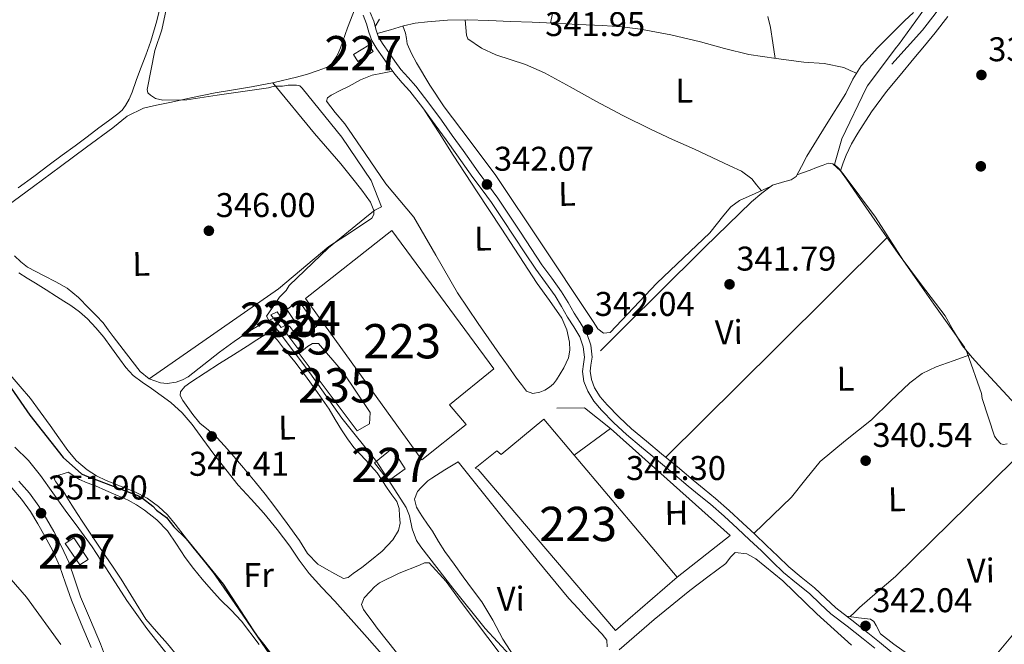
# Model space of a CAD drawing. Extents: x 573860 to 580774, y 687392 to 692094.
# Drawn here: x 578535 to 578822, y 688122 to 688304 of the extents above; entities that cross this region are included whole.
import ezdxf
from ezdxf.enums import TextEntityAlignment as Align

# ---------------------------------------------------------------- set-up
doc = ezdxf.new("R2010")
doc.units = 0
doc.header["$MEASUREMENT"] = 0
doc.linetypes.add('DGN Style 3', pattern=[108.82293800000001, 77.73067, -31.092268])
for name, color, linetype in [('Nivel 13', 7, 'Continuous'), ('Nivel 15', 7, 'Continuous'), ('Nivel 16', 7, 'Continuous'), ('Nivel 17', 7, 'Continuous'), ('Nivel 21', 7, 'Continuous'), ('Nivel 36', 7, 'Continuous'), ('Nivel 37', 7, 'Continuous'), ('Nivel 4', 7, 'Continuous'), ('Nivel 41', 7, 'Continuous'), ('Nivel 48', 7, 'Continuous'), ('Nivel 5', 7, 'Continuous'), ('Nivel 52', 7, 'Continuous'), ('Nivel 7', 7, 'Continuous')]:
    doc.layers.add(name, color=color, linetype=linetype)
doc.styles.add('Style-arial', font='arial.shx', dxfattribs={"bigfont": 'arialbig.shx'})
doc.styles.add('Style-arialn', font='arialn.shx', dxfattribs={"bigfont": 'arialnbig.shx'})

# ---------------------------------------------------------------- blocks, each defined once
blk = doc.blocks.new('5PATER_4')
at = {"layer": 'Nivel 7', "linetype": 'Continuous', "lineweight": 0}
h = blk.add_hatch(color=53, dxfattribs=at)
edge = h.paths.add_edge_path()
edge.add_ellipse((0, 0), major_axis=(-1.080396410289628, -1.125632823630326), ratio=0.9994222409660318, start_angle=0, end_angle=360)
blk = doc.blocks.new('5PERFI_6')
at = {"layer": 'Nivel 17', "linetype": 'Continuous', "lineweight": 0}
h = blk.add_hatch(color=7, dxfattribs=at)
edge = h.paths.add_edge_path()
edge.add_arc((0, 0), 1.56000000031008, 315.7857638093257, 675.7857638093258)

msp = doc.modelspace()

# ---------------------------------------------------------------- linework, layer by layer
at = {"layer": 'Nivel 13', "color": 4, "linetype": 'Continuous', "lineweight": 0}
for points in [[(578789.476, 688291.3330000001, 338.107), (578793.908, 688296.3360000001, 338.248), (578798.3400000001, 688301.338, 338.389), (578802.074, 688306.075, 338.394), (578805.6200000001, 688310.9680000001, 338.319), (578810.3360000001, 688316.6529999999, 338.539), (578812.5390000001, 688319.577, 338.555), (578814.283, 688322.7350000001, 338.248), (578815.1780000001, 688324.8189999999, 337.914)], [(578531.3090000001, 688249.9569999999, 346.62), (578539.1470000001, 688255.712, 346.41), (578546.9750000001, 688261.4820000001, 346.191), (578554.5989999999, 688267.1499999999, 345.884), (578562.2209999999, 688272.8219999999, 345.579), (578566.4680000001, 688276.163, 345.517), (578571.1680000001, 688278.54, 345.461), (578575.003, 688279.398, 345.357), (578578.8459999999, 688280.21, 345.25), (578585.473, 688281.631, 345.164), (578592.1030000001, 688283.0390000001, 345.038), (578597.409, 688283.9299999999, 344.807), (578602.729, 688284.7490000001, 344.561), (578609.2930000001, 688286.024, 344.302), (578615.8060000001, 688287.575, 344.044), (578618.997, 688288.5109999999, 343.905), (578622.1570000001, 688289.527, 343.732), (578624.3130000001, 688290.2790000001, 343.509), (578624.9639999999, 688290.5830000001, 343.456), (578626.1000000001, 688291.594, 343.414), (578627.604, 688293.716, 343.4), (578628.166, 688294.9380000001, 343.402), (578628.676, 688296.1780000001, 343.402), (578630.648, 688302.0160000001, 343.353), (578632.905, 688307.723, 343.313)], [(578704.4990000001, 688207.75, 341.777), (578712.8559999999, 688216.071, 341.477), (578721.213, 688224.392, 341.177), (578734.848, 688237.845, 341.195), (578748.5519999999, 688251.24, 340.895), (578751.524, 688253.777, 340.624), (578754.663, 688256.0889999999, 340.33), (578758.27, 688257.1529999999, 340.054), (578760.0970000001, 688257.605, 339.928), (578761.51, 688258.6529999999, 339.836), (578763.122, 688261.5630000001, 339.824), (578764.6070000001, 688264.52, 339.872), (578770.3189999999, 688273.6780000001, 339.85), (578776.003, 688282.854, 339.836), (578778.067, 688286.9850000001, 339.866), (578780.4820000001, 688290.8570000001, 339.872), (578782.8289999999, 688293.4480000001, 339.836), (578785.176, 688296.0390000001, 339.801)], [(578533.6140000001, 688235.4880000001, 347.397), (578535.3929999999, 688233.6869999999, 347.378), (578537.389, 688232.1710000001, 347.361), (578539.81, 688230.898, 347.202), (578542.237, 688229.6499999999, 347.05), (578545.587, 688227.9099999999, 347.021), (578548.9040000001, 688226.0719999999, 347.014), (578552.2450000001, 688223.345, 347.02), (578555.2420000001, 688220.202, 347.032), (578557.392, 688218.0970000001, 347.072), (578559.3929999999, 688215.8670000001, 347.103), (578560.8940000001, 688213.9029999999, 347.053), (578562.395, 688211.9380000001, 346.991), (578566.284, 688206.8470000001, 346.944), (578570.175, 688201.756, 346.891), (578572.8160000001, 688199.612, 346.831), (578576.1170000001, 688198.408, 346.767), (578578.105, 688198.2550000001, 346.756), (578580.747, 688198.592, 346.638), (578582.561, 688199.247, 346.571), (578584.2150000001, 688200.2039999999, 346.52), (578588.815, 688203.791, 346.465), (578593.382, 688207.369, 346.426), (578597.656, 688210.4650000001, 346.346), (578602.0220000001, 688213.4439999999, 346.203), (578605.0290000001, 688215.2520000001, 346.047), (578608.1740000001, 688216.777, 345.85), (578609.135, 688217.2509999999, 345.458)], [(578533.6669999999, 688179.591, 350.723), (578537.6370000001, 688175.7039999999, 350.863), (578541.1200000001, 688171.3900000001, 351.006), (578544.7390000001, 688166.324, 351.077), (578548.358, 688161.2620000001, 351.112), (578552.287, 688155.905, 351.122), (578556.206, 688150.54, 351.123), (578561.277, 688142.7509999999, 351.111), (578566.288, 688134.915, 351.1), (578572.1910000001, 688126.7550000001, 351.112), (578578.4210000001, 688118.837, 351.123)]]:
    msp.add_polyline3d(points, dxfattribs=at)
at = {"layer": 'Nivel 15', "color": 1, "linetype": 'Continuous', "lineweight": 0}
for points in [[(578632.4110000001, 688294.206, 346.247), (578636.9199999999, 688296.9539999999, 345.916), (578638.185, 688295.111, 345.999), (578633.679, 688292.156, 345.999), (578632.4110000001, 688294.206, 346.247)], [(578638.608, 688175.094, 347.57), (578642.608, 688169.7760000001, 347.528), (578647.5179999999, 688173.3559999999, 347.115), (578643.717, 688179.298, 346.991), (578638.608, 688175.094, 347.57)], [(578550.852, 688153.1740000001, 355.257), (578555.0719999999, 688146.825, 354.554), (578552.6129999999, 688145.344, 354.596), (578548.395, 688151.487, 355.34), (578550.852, 688153.1740000001, 355.257)]]:
    msp.add_polyline3d(points, dxfattribs=at)
at = {"layer": 'Nivel 15', "color": 1, "linetype": 'Continuous', "lineweight": 13}
for points in [[(578618.4820000001, 688223.054, 345.544), (578643.631, 688242.8260000001, 345.586), (578673.324, 688202.52, 345.751), (578660.4480000001, 688192.01, 346.04), (578665.28, 688186.2890000001, 346.206), (578652.4010000001, 688175.986, 346.206), (578618.4820000001, 688223.054, 345.544)], [(578668.767, 688173.1100000001, 345.503), (578708.885, 688126.1270000001, 345.42), (578726.858, 688141.6669999999, 345.958), (578696.834, 688177.337, 345.83), (578687.9920000001, 688187.841, 345.792), (578675.5260000001, 688177.5430000001, 345.586), (578674.2720000001, 688178.5590000001, 345.462), (578667.935, 688173.5120000001, 345.462), (578668.767, 688173.1100000001, 345.503)]]:
    msp.add_polyline3d(points, dxfattribs=at)
at = {"layer": 'Nivel 15', "color": 7, "linetype": 'Continuous', "lineweight": 0}
msp.add_polyline3d([(578612.9879999999, 688219.7960000001, 345.048), (578618.0519999999, 688212.219, 345.09), (578621.7350000001, 688214.956, 345.09), (578616.467, 688222.324, 345.007), (578612.9879999999, 688219.7960000001, 345.048)], dxfattribs=at)
at = {"layer": 'Nivel 15', "color": 126, "linetype": 'Continuous', "lineweight": 0}
for points in [[(578609.135, 688217.2509999999, 345.458), (578611.3629999999, 688214.5179999999, 345.427), (578612.7609999999, 688215.3119999999, 345.434), (578610.173, 688219.081, 345.434), (578608.3530000001, 688218.2110000001, 345.469), (578609.135, 688217.2509999999, 345.458)], [(578612.1470000001, 688213.895, 345.434), (578616.1669999999, 688208.4539999999, 345.42), (578617.8430000001, 688209.534, 345.317), (578613.753, 688214.9029999999, 345.283), (578612.1470000001, 688213.895, 345.434)], [(578616.6100000001, 688206.9809999999, 345.042), (578633.476, 688184.385, 345.269), (578637.112, 688186.408, 345.269), (578637.2320000001, 688187.959, 345.269), (578637.277, 688189.7919999999, 345.283), (578629.294, 688201.6599999999, 345.159), (578622.206, 688209.8759999999, 344.959), (578620.5160000001, 688209.8530000001, 344.959), (578618.977, 688209.057, 344.973), (578616.6100000001, 688206.9809999999, 345.042)]]:
    msp.add_polyline3d(points, dxfattribs=at)
at = {"layer": 'Nivel 16', "color": 1, "linetype": 'Continuous', "lineweight": 13, "extrusion": (-0.03338134158839882, -0.08817542761229992, 0.9955454685744629), "elevation": -79656.56229701986, "flags": 128}
msp.add_lwpolyline([(297548.3534909629, 844754.9053951558), (297555.9054057691, 844757.8964011332), (297565.0853073616, 844754.9053951558)], dxfattribs=at)
at = {"layer": 'Nivel 16', "color": 1, "linetype": 'Continuous', "lineweight": 13, "extrusion": (0.0004323357035308566, 0.0003174297503871042, 0.9999998561620862), "elevation": 812.6372136844867, "flags": 128}
msp.add_lwpolyline([(578696.6311940507, 688177.1137157027), (578707.1511960938, 688184.8377160917)], dxfattribs=at)
at = {"layer": 'Nivel 16', "color": 1, "linetype": 'Continuous', "lineweight": 13, "extrusion": (-0.009404154414586568, -0.00542507173812442, 0.999941063501436), "elevation": -8831.735916528423, "flags": 128}
msp.add_lwpolyline([(578684.9977777968, 688147.2748436017), (578719.9797355328, 688116.1253852122), (578704.5004262808, 688103.8802050143)], dxfattribs=at)
at = {"layer": 'Nivel 21', "color": 7, "linetype": 'DGN Style 3', "lineweight": 0}
for points in [[(578635.212, 688305.6340000001, 343.775), (578636.2309999999, 688303.19, 343.792), (578636.868, 688300.673, 343.756), (578637.7450000001, 688298.2509999999, 343.668), (578639.2849999999, 688295.8640000001, 343.524), (578640.9099999999, 688293.541, 343.379), (578642.6840000001, 688290.97, 343.245), (578644.493, 688288.423, 343.131), (578646.6810000001, 688285.9610000001, 343.043), (578648.9010000001, 688283.524, 343.007), (578652.625, 688278.645, 343.007), (578656.2690000001, 688273.7050000001, 343.007), (578659.435, 688269.308, 343.007), (578662.5900000001, 688264.9040000001, 343.007), (578664.909, 688261.6300000001, 342.979), (578667.226, 688258.355, 342.924), (578669.9839999999, 688254.6869999999, 342.826), (578672.7010000001, 688250.9890000001, 342.759), (578675.987, 688246.084, 342.759), (578679.2420000001, 688241.159, 342.759), (578682.408, 688236.3459999999, 342.759), (578685.574, 688231.5320000001, 342.759), (578688.4340000001, 688227.656, 342.701), (578691.2609999999, 688223.757, 342.635), (578693.085, 688220.6950000001, 342.656), (578694.8589999999, 688217.6059999999, 342.676), (578696.656, 688214.7860000001, 342.656), (578698.4510000001, 688211.869, 342.635), (578699.456, 688208.9369999999, 342.63), (578699.773, 688205.8929999999, 342.635), (578699.4879999999, 688203.8230000001, 342.694), (578699.21, 688201.7520000001, 342.759), (578699.646, 688198.831, 342.612), (578700.7350000001, 688195.986, 342.469), (578702.5700000001, 688193.044, 342.573), (578704.7379999999, 688190.4610000001, 342.676), (578708.317, 688186.7849999999, 342.694), (578712.0689999999, 688183.328, 342.717), (578716.4610000001, 688179.669, 342.875), (578720.8500000001, 688176.0079999999, 343.007), (578725.449, 688172.1440000001, 342.872), (578730.0490000001, 688168.281, 342.717), (578733.29, 688165.642, 342.717), (578736.5279999999, 688162.997, 342.717), (578740.548, 688159.483, 342.688), (578744.48, 688155.872, 342.593), (578747.943, 688152.6200000001, 342.393), (578751.389, 688149.3530000001, 342.139), (578754.6329999999, 688146.192, 341.867), (578757.8829999999, 688143.0360000001, 341.601), (578761.6129999999, 688139.952, 341.475), (578765.406, 688136.939, 341.519), (578768.523, 688133.96, 341.715), (578771.6869999999, 688131.031, 341.891), (578776.382, 688127.369, 341.939), (578781.088, 688123.72, 341.932), (578784.4480000001, 688120.994, 341.895)], [(578534.8829999999, 688169.7520000001, 352.409), (578537.9269999999, 688166.216, 352.414), (578540.6370000001, 688162.4380000001, 352.409), (578542.9099999999, 688158.756, 352.417), (578545, 688155.0419999999, 352.451), (578547.294, 688150.6799999999, 352.569), (578549.399, 688146.1159999999, 352.74), (578551.1780000001, 688140.9340000001, 352.955), (578552.8629999999, 688135.9839999999, 353.153), (578555.703, 688129.19, 353.362), (578558.6070000001, 688122.2749999999, 353.567), (578560.429, 688117.5930000001, 353.712)]]:
    msp.add_polyline3d(points, dxfattribs=at)
at = {"layer": 'Nivel 21', "color": 7, "linetype": 'Continuous', "lineweight": 0}
for points in [[(578789.227, 688119.9299999999, 341.849), (578785.8640000001, 688122.72, 341.895), (578782.476, 688125.47, 341.932), (578777.753, 688129.132, 341.939), (578773.135, 688132.7339999999, 341.891), (578770.0530000001, 688135.587, 341.715), (578766.875, 688138.6240000001, 341.519), (578763.0190000001, 688141.6869999999, 341.475), (578759.375, 688144.7, 341.601), (578756.19, 688147.7930000001, 341.867), (578752.936, 688150.963, 342.139), (578749.4750000001, 688154.244, 342.393), (578745.9990000001, 688157.5079999999, 342.593), (578742.038, 688161.146, 342.688), (578737.969, 688164.703, 342.717), (578734.7010000001, 688167.372, 342.717), (578731.4720000001, 688170.0020000001, 342.717), (578726.885, 688173.854, 342.872), (578722.283, 688177.72, 343.007), (578717.8910000001, 688181.3840000001, 342.875), (578713.541, 688185.0079999999, 342.717), (578709.875, 688188.3859999999, 342.694), (578706.395, 688191.96, 342.676), (578704.381, 688194.3589999999, 342.573), (578702.743, 688196.9850000001, 342.469), (578701.818, 688199.402, 342.612), (578701.4650000001, 688201.7690000001, 342.759), (578701.7010000001, 688203.5220000001, 342.694), (578702.0220000001, 688205.8559999999, 342.635), (578701.6510000001, 688209.4210000001, 342.63), (578700.483, 688212.828, 342.635), (578698.5490000001, 688215.9709999999, 342.656), (578696.77, 688218.763, 342.676), (578695.0120000001, 688221.8219999999, 342.656), (578693.128, 688224.986, 342.635), (578690.236, 688228.9739999999, 342.701), (578687.4070000001, 688232.8090000001, 342.759), (578684.274, 688237.5730000001, 342.759), (578681.1059999999, 688242.388, 342.759), (578677.8459999999, 688247.321, 342.759), (578674.5290000001, 688252.2720000001, 342.759), (578671.7760000001, 688256.0190000001, 342.826), (578669.03, 688259.6710000001, 342.924), (578666.7309999999, 688262.9199999999, 342.979), (578664.409, 688266.2, 343.007), (578661.2490000001, 688270.611, 343.007), (578658.074, 688275.02, 343.007), (578654.4110000001, 688279.9850000001, 343.007), (578650.6170000001, 688284.956, 343.007), (578648.341, 688287.4550000001, 343.043), (578646.243, 688289.815, 343.131), (578644.513, 688292.2509999999, 343.245), (578642.744, 688294.815, 343.379), (578641.139, 688297.1100000001, 343.524), (578639.7579999999, 688299.2490000001, 343.668), (578639.0050000001, 688301.3289999999, 343.756), (578638.355, 688303.8970000001, 343.792), (578637.2919999999, 688306.4469999999, 343.775)], [(578532.7649999999, 688167.7890000001, 352.409), (578535.656, 688164.4299999999, 352.414), (578538.2339999999, 688160.837, 352.409), (578540.423, 688157.29, 352.417), (578542.4650000001, 688153.662, 352.451), (578544.7050000001, 688149.4029999999, 352.569), (578546.717, 688145.04, 352.74), (578548.4469999999, 688140.0009999999, 352.955), (578550.162, 688134.9610000001, 353.153), (578553.041, 688128.075, 353.362), (578555.9310000001, 688121.193, 353.567)]]:
    msp.add_polyline3d(points, dxfattribs=at)
at = {"layer": 'Nivel 36', "color": 92, "linetype": 'Continuous', "lineweight": 0, "extrusion": (-0.005909915902119227, -0.02363966360845392, 0.9997030755171804), "elevation": -19350.39484220895, "flags": 128}
msp.add_lwpolyline([(394471.8653079832, 807912.8572225051), (394472.7469249803, 807893.2406948442), (394473.6244188717, 807873.6241671832)], dxfattribs=at)
at = {"layer": 'Nivel 36', "color": 92, "linetype": 'Continuous', "lineweight": 0, "extrusion": (-8.205554052144417e-14, 0.02642894584893647, 0.9996506944034571), "elevation": 18529.84013582297, "flags": 128}
msp.add_lwpolyline([(-578788.0780021369, -687991.3660912127), (-578755.7900021367, -687959.3178965992), (-578723.5000021367, -687927.2697019854)], dxfattribs=at)
at = {"layer": 'Nivel 36', "color": 92, "linetype": 'Continuous', "lineweight": 0, "extrusion": (0.03257318132146818, -0.02630666589169664, 0.9991230891077743), "elevation": 1092.420511018066, "flags": 128}
msp.add_lwpolyline([(899057.8975424962, -17932.89161806181), (899033.5109181041, -17929.44908821722), (899021.332371409, -17928.06710074458), (899009.2052969341, -17927.81941232947), (899004.8583697672, -17928.50794495374), (899000.5263881576, -17929.52400943916)], dxfattribs=at)
at = {"layer": 'Nivel 36', "color": 92, "linetype": 'Continuous', "lineweight": 0}
for points in [[(578576.5689999999, 688310.057, 346.543), (578575.0959999999, 688304.031, 346.645), (578573.3030000001, 688298.1000000001, 346.749), (578571.8319999999, 688294.0460000001, 346.822), (578570.3459999999, 688289.997, 346.896), (578569.101, 688286.6100000001, 346.919), (578567.852, 688283.2250000001, 346.955), (578566.9879999999, 688281.216, 347.018), (578565.9199999999, 688279.287, 347.085), (578564.9340000001, 688277.9610000001, 347.136), (578563.7280000001, 688276.851, 347.173), (578560.9550000001, 688274.828, 347.185), (578558.1880000001, 688272.804, 347.179), (578554.7390000001, 688270.193, 347.175), (578551.28, 688267.595, 347.173), (578547.47, 688264.8019999999, 347.178), (578543.655, 688262.0160000001, 347.19), (578539.1780000001, 688258.6200000001, 347.218), (578534.663, 688255.274, 347.261)], [(578753.244, 688305.2690000001, 342.189), (578754.03, 688302.0700000001, 342.046), (578754.723, 688297.564, 341.28), (578755.4169999999, 688293.0590000001, 340.515)], [(578774.4510000001, 688260.2690000001, 339.351), (578775.281, 688262.561, 339.174), (578776.111, 688264.8530000001, 338.998), (578777.656, 688268.131, 338.975), (578779.5530000001, 688271.254, 339.069), (578783.5160000001, 688277.459, 338.985), (578787.858, 688283.369, 338.928), (578791.8459999999, 688288.193, 338.928), (578795.844, 688293.0079999999, 338.928), (578798.97, 688296.756, 338.928), (578802.095, 688300.506, 338.928), (578805.7679999999, 688305.2919999999, 338.986)], [(578795.7320000001, 688306.497, 339.957), (578793.183, 688303.9920000001, 339.946), (578789.1799999999, 688300.0160000001, 339.874), (578785.176, 688296.0390000001, 339.801)], [(578638.7509999999, 688302.334, 343.77), (578640.0449999999, 688304.5179999999, 343.594)], [(578779.1769999999, 688288.764, 339.869), (578777.3, 688289.5800000001, 339.975), (578775.4240000001, 688290.3970000001, 340.081), (578769.6880000001, 688291.5419999999, 340.271), (578763.7320000001, 688291.9210000001, 340.363), (578755.7069999999, 688293.0150000001, 340.51), (578747.696, 688294.2280000001, 340.645), (578740.6680000001, 688295.943, 340.755), (578733.6880000001, 688297.8870000001, 340.822), (578724.979, 688299.923, 340.822), (578716.189, 688301.618, 340.81), (578710.6570000001, 688302.2949999999, 340.818), (578705.104, 688302.669, 340.834), (578697.94, 688302.9950000001, 340.884), (578690.7760000001, 688303.315, 340.963), (578684.5149999999, 688303.591, 341.054), (578678.254, 688303.865, 341.163), (578671.9340000001, 688304.104, 341.313), (578665.6140000001, 688304.2930000001, 341.457), (578659.841, 688304.2080000001, 341.511), (578654.0689999999, 688303.774, 341.54), (578650.462, 688303.3530000001, 341.381), (578646.986, 688302.594, 341.657), (578643.1840000001, 688301.44, 342.684), (578639.382, 688300.2860000001, 343.712)], [(578646.855, 688302.554, 341.692), (578647.6070000001, 688300.398, 341.563), (578647.861, 688298.838, 341.505), (578648.131, 688297.277, 341.492), (578649.369, 688294.47, 341.5), (578650.8530000001, 688291.7790000001, 341.516), (578654.7280000001, 688285.2479999999, 341.58), (578658.851, 688278.8929999999, 341.633), (578666.433, 688268.9140000001, 341.658), (578673.926, 688258.885, 341.657), (578687.4839999999, 688238.6410000001, 341.589), (578700.9550000001, 688218.3430000001, 341.539), (578702.3030000001, 688216.2579999999, 341.573), (578703.659, 688214.169, 341.61), (578705.3999999999, 688212.946, 341.617), (578707.283, 688213.1359999999, 341.621), (578714.0800000001, 688220.263, 341.618), (578720.9240000001, 688227.521, 341.621), (578728.648, 688234.8389999999, 341.643), (578736.3659999999, 688242.173, 341.668), (578740.399, 688247.3189999999, 341.884), (578742.477, 688249.7720000001, 341.912), (578745.021, 688251.557, 341.68), (578749.5419999999, 688253.602, 341.033), (578754.064, 688255.648, 340.386)], [(578751.442, 688254.462, 340.761), (578750.007, 688256.2069999999, 341.149), (578748.571, 688257.952, 341.537), (578745.628, 688260.163, 341.613), (578742.166, 688261.747, 341.326), (578737.02, 688264.158, 341.175), (578731.8640000001, 688266.547, 341.043), (578725.4639999999, 688269.446, 341.059), (578719.077, 688272.372, 341.114), (578711.031, 688276.4010000001, 341.044), (578703.081, 688280.6240000001, 340.973), (578695.595, 688284.73, 340.903), (578688.1429999999, 688288.8910000001, 340.832), (578682.585, 688291.2749999999, 340.868), (578673.9410000001, 688294.145, 341.099), (578669.7379999999, 688296.0700000001, 341.206), (578665.77, 688298.8200000001, 341.255), (578665.402, 688299.8740000001, 341.114), (578665.1950000001, 688302.0789999999, 341.288), (578664.98, 688304.283, 341.463)], [(578643.852, 688289.3260000001, 343.171), (578640.8600000001, 688288.756, 343.136), (578637.8670000001, 688288.185, 343.1), (578634.4580000001, 688286.784, 342.972), (578631.206, 688284.9169999999, 342.818), (578628.577, 688283.7280000001, 342.801), (578625.946, 688282.3740000001, 342.889), (578624.8859999999, 688281.5460000001, 343), (578624.5590000001, 688280.5900000001, 343.1), (578627.067, 688277.28, 343.213), (578629.9439999999, 688273.9580000001, 343.312), (578635.8300000001, 688265.2760000001, 343.545), (578641.8319999999, 688256.4720000001, 343.736), (578645.996, 688251.618, 343.539), (578650.084, 688246.702, 343.312), (578656.4310000001, 688235.683, 343.377), (578662.74, 688224.639, 343.453), (578668.801, 688215.6810000001, 343.525), (578674.986, 688206.8060000001, 343.595), (578677.5, 688203.308, 343.604), (578680.023, 688199.8160000001, 343.595), (578681.425, 688197.879, 343.551), (578682.8999999999, 688195.9720000001, 343.524), (578684.7080000001, 688195.284, 343.554), (578686.7860000001, 688195.673, 343.595), (578688.229, 688196.263, 343.63), (578689.5900000001, 688197.1229999999, 343.665), (578690.7339999999, 688198.1270000001, 343.709), (578691.679, 688199.2690000001, 343.736), (578692.7520000001, 688201.027, 343.736), (578693.7479999999, 688202.827, 343.736), (578694.4750000001, 688204.226, 343.736), (578695.121, 688205.6699999999, 343.736), (578695.567, 688207.9469999999, 343.611), (578695.4110000001, 688210.263, 343.453), (578694.6810000001, 688213.8829999999, 343.417), (578693.196, 688217.2919999999, 343.383), (578689.5819999999, 688222.402, 343.063), (578685.9979999999, 688227.429, 342.818), (578680.777, 688235.48, 342.847), (578675.541, 688243.5220000001, 342.889), (578668.4739999999, 688254.166, 342.81), (578661.483, 688264.8600000001, 342.818), (578657.378, 688271.314, 342.912), (578653.2720000001, 688277.7679999999, 343.007)], [(578608.949, 688285.9569999999, 344.316), (578621.0660000001, 688271.1499999999, 344.736), (578628.777, 688262.2550000001, 344.983), (578631.8729999999, 688258.452, 345.059), (578634.8829999999, 688254.5730000001, 345.125), (578636.172, 688252.845, 345.203), (578637.402, 688251.078, 345.266), (578638.348, 688248.717, 345.236), (578638.3389999999, 688247.4880000001, 345.211), (578637.817, 688246.4950000001, 345.195), (578631.6059999999, 688242.243, 345.133), (578625.2239999999, 688238.2039999999, 345.125), (578610.5700000001, 688225.8260000001, 345.266), (578572.8160000001, 688199.612, 346.831)], [(578761.7309999999, 688259.0519999999, 340.339), (578763.656, 688259.7620000001, 340.339), (578765.5819999999, 688260.473, 340.339), (578767.5149999999, 688261.202, 340.365), (578769.4450000001, 688261.9380000001, 340.41), (578770.882, 688262.453, 340.449), (578772.263, 688262.3300000001, 340.481), (578774.4510000001, 688260.2690000001, 340.425), (578776.2080000001, 688257.7949999999, 340.339), (578780.3470000001, 688251.8500000001, 340.316), (578784.4890000001, 688245.908, 340.269), (578787.909, 688241.013, 340.169), (578791.3300000001, 688236.119, 340.057), (578798.1259999999, 688227.0079999999, 339.782), (578804.9920000001, 688217.952, 339.563), (578807.473, 688213.541, 339.525), (578810.0530000001, 688209.1969999999, 339.492), (578812.871, 688205.8389999999, 339.457), (578815.7919999999, 688202.5700000001, 339.422), (578820.6410000001, 688197.351, 339.42), (578825.4650000001, 688192.1130000001, 339.422)], [(578595.2490000001, 688173.0900000001, 348.667), (578591.73, 688177.639, 348.659), (578588.5460000001, 688181.926, 348.679), (578585.355, 688186.2150000001, 348.706), (578582.443, 688189.619, 348.724), (578579.1300000001, 688192.6270000001, 348.73), (578576.3489999999, 688194.719, 348.705), (578573.538, 688196.7620000001, 348.671), (578570.844, 688198.612, 348.648), (578568.192, 688200.5390000001, 348.635), (578566.0290000001, 688202.8459999999, 348.65), (578564.1540000001, 688205.4180000001, 348.682), (578561.8940000001, 688208.5819999999, 348.733), (578559.6159999999, 688211.733, 348.777), (578557.3389999999, 688214.4950000001, 348.785), (578554.8489999999, 688217.0819999999, 348.788), (578552.5079999999, 688219.163, 348.807), (578549.983, 688220.986, 348.824), (578547.9199999999, 688222.2820000001, 348.806), (578545.8559999999, 688223.577, 348.788), (578542.7609999999, 688225.52, 348.813), (578539.666, 688227.463, 348.835), (578537.233, 688228.9839999999, 348.835), (578534.811, 688230.5249999999, 348.835)], [(578642.2280000001, 688167.6300000001, 345.348), (578643.666, 688165.7080000001, 345.418), (578645.105, 688163.787, 345.489), (578645.767, 688161.7760000001, 345.497), (578645.869, 688159.5619999999, 345.489), (578646.017, 688157.4340000001, 345.524), (578645.574, 688155.3219999999, 345.559), (578643.899, 688152.6159999999, 345.599), (578640.7690000001, 688149.3090000001, 345.653), (578637.2250000001, 688146.3840000001, 345.7), (578634.8459999999, 688144.538, 345.712), (578632.3330000001, 688142.787, 345.7), (578630.929, 688141.6470000001, 345.674), (578629.5290000001, 688141.337, 345.63), (578628.284, 688142.023, 345.557), (578627.0390000001, 688142.7139999999, 345.489), (578624.5419999999, 688144.078, 345.458), (578622.06, 688145.47, 345.489), (578619.068, 688148.6300000001, 345.594), (578616.6699999999, 688152.4550000001, 345.7), (578613.084, 688157.358, 345.807), (578609.476, 688162.24, 345.912), (578606.6429999999, 688165.9380000001, 346.198), (578603.7280000001, 688169.5730000001, 346.477), (578600.3389999999, 688173.6000000001, 346.493), (578596.912, 688177.598, 346.406), (578594.7760000001, 688180.054, 346.286), (578592.6089999999, 688182.48, 346.195), (578590.105, 688184.5519999999, 346.253), (578587.611, 688186.6470000001, 346.336), (578585.577, 688189.2080000001, 346.357), (578583.656, 688191.888, 346.336), (578582.625, 688193.2860000001, 346.224), (578581.8530000001, 688194.6869999999, 346.124), (578581.9439999999, 688195.75, 346.135), (578583.246, 688197.3119999999, 346.173), (578584.976, 688198.612, 346.195), (578589.165, 688201.3740000001, 346.195), (578593.3729999999, 688204.0220000001, 346.195), (578597.398, 688206.548, 346.195), (578601.422, 688209.074, 346.195), (578604.229, 688210.933, 346.175), (578607.02, 688212.6799999999, 346.124), (578608.3600000001, 688212.6910000001, 346.033), (578610.2620000001, 688210.838, 345.787), (578612.0179999999, 688208.513, 345.63), (578615.3759999999, 688204.5460000001, 345.602), (578618.4820000001, 688200.4839999999, 345.63), (578621.9680000001, 688195.631, 345.716), (578625.3230000001, 688190.6939999999, 345.771), (578627.1370000001, 688187.7239999999, 345.771), (578628.9340000001, 688184.743, 345.771), (578630.6869999999, 688182.087, 345.771), (578632.5349999999, 688179.4979999999, 345.771), (578636.014, 688175.8840000001, 345.921), (578639.342, 688172.179, 345.842), (578640.7849999999, 688169.9040000001, 345.595), (578642.2280000001, 688167.6300000001, 345.348)], [(578749.2050000001, 688154.497, 341.751), (578754.6939999999, 688159.798, 341.151), (578760.1840000001, 688165.098, 340.551), (578764.3459999999, 688170.273, 340.203), (578768.513, 688175.449, 340.057), (578775.9510000001, 688181.632, 340.166), (578783.523, 688187.655, 340.269), (578789.047, 688193.0460000001, 339.861), (578794.6710000001, 688198.3970000001, 339.492), (578798.3300000001, 688201.0970000001, 339.466), (578802.372, 688203.091, 339.492), (578807.298, 688204.851, 339.563), (578812.223, 688206.611, 339.634)], [(578532.331, 688200.77, 349.153), (578535.233, 688197.2930000001, 349.17), (578538.2010000001, 688193.871, 349.188), (578541.0959999999, 688189.949, 349.206), (578543.9650000001, 688186.0079999999, 349.224), (578546.541, 688182.317, 349.224), (578549.1200000001, 688178.619, 349.2), (578551.696, 688175.625, 349.14), (578554.7309999999, 688173.04, 349.082), (578557.4469999999, 688171.304, 349.066), (578560.31, 688169.868, 349.059), (578564.4839999999, 688168.246, 349.059), (578568.6570000001, 688166.6130000001, 349.059), (578572.264, 688164.746, 349.059), (578575.574, 688162.3759999999, 349.059), (578578.148, 688159.8659999999, 349.056), (578580.459, 688157.148, 349.047), (578583.0290000001, 688153.81, 349.013), (578585.604, 688150.48, 348.977), (578588.612, 688146.7380000001, 348.971), (578591.6030000001, 688142.9820000001, 348.965), (578597.8130000001, 688134.051, 348.909), (578604.0020000001, 688125.1030000001, 348.824), (578606.2550000001, 688122.176, 348.785), (578608.534, 688119.2690000001, 348.741)], [(578777.334, 688130.206, 340.763), (578778.4780000001, 688131.341, 340.551), (578780.0390000001, 688132.898, 340.339), (578785.2579999999, 688137.3840000001, 339.971), (578790.5050000001, 688141.865, 339.916), (578811.564, 688162.594, 339.775), (578832.631, 688183.3130000001, 339.634)], [(578645.7949999999, 688113.5220000001, 348.33), (578636.4299999999, 688124.1440000001, 348.343), (578626.9739999999, 688134.683, 348.388), (578623.2280000001, 688138.7039999999, 348.423), (578619.523, 688142.763, 348.471), (578616.6399999999, 688146.7080000001, 348.518), (578613.878, 688150.7479999999, 348.565), (578610.1399999999, 688155.6140000001, 348.624), (578606.2860000001, 688160.3900000001, 348.682), (578602.547, 688164.4809999999, 348.696), (578598.8330000001, 688168.591, 348.682), (578595.2490000001, 688173.0900000001, 348.667)], [(578680.297, 688117.0009999999, 344.783), (578676.0109999999, 688123.6200000001, 344.783), (578673.044, 688129.129, 344.748), (578669.861, 688134.477, 344.712), (578667.1640000001, 688138.1470000001, 344.748), (578664.466, 688141.8160000001, 344.783), (578661.7679999999, 688145.4850000001, 344.783), (578659.071, 688149.1540000001, 344.783), (578657.2320000001, 688152.1070000001, 344.783), (578655.46, 688155.105, 344.783), (578654.0260000001, 688157.206, 344.783), (578652.5789999999, 688159.301, 344.783), (578651.658, 688160.6910000001, 344.783), (578650.7749999999, 688162.1000000001, 344.783), (578650.253, 688164.425, 344.845), (578651.065, 688166.693, 344.924), (578652.068, 688167.814, 344.925), (578653.1540000001, 688168.8389999999, 344.924), (578654.165, 688169.788, 344.966), (578655.247, 688170.6329999999, 344.995), (578659.098, 688172.98, 344.96), (578662.9480000001, 688175.327, 344.924)], [(578662.9480000001, 688175.327, 344.924), (578669.95, 688166.598, 344.845), (578676.953, 688157.8700000001, 344.783), (578686.0320000001, 688146.642, 344.772), (578695.2609999999, 688135.5320000001, 344.783), (578697.916, 688132.5390000001, 344.783), (578700.6359999999, 688129.605, 344.783), (578702.7779999999, 688127.342, 344.806), (578704.9340000001, 688125.075, 344.853), (578706.3700000001, 688123.3300000001, 344.924), (578706.416, 688121.381, 344.912)], [(578581.166, 688118.5190000001, 350.879), (578578.2309999999, 688122.229, 350.959), (578574.9990000001, 688125.8289999999, 351.048), (578571.8500000001, 688129.5, 351.137), (578564.685, 688141.169, 351.347), (578562.345, 688144.6240000001, 351.359), (578560.0050000001, 688148.0789999999, 351.355), (578557.619, 688151.6000000001, 351.433), (578555.2339999999, 688155.121, 351.479), (578553.5109999999, 688157.7139999999, 351.44), (578551.815, 688160.324, 351.39), (578550.341, 688162.6969999999, 351.343), (578548.875, 688165.0760000001, 351.296), (578548.1270000001, 688166.202, 351.275), (578547.355, 688167.311, 351.254), (578546.5249999999, 688168.3940000001, 351.229), (578545.673, 688169.4850000001, 351.203), (578545.1440000001, 688170.4070000001, 351.188), (578545.693, 688171.24, 351.133), (578547.45, 688171.8019999999, 351.166), (578549.206, 688172.3630000001, 351.2), (578550.845, 688171.3019999999, 351.23), (578552.4839999999, 688170.2420000001, 351.259), (578554.7960000001, 688169.2250000001, 351.286), (578557.202, 688168.381, 351.294), (578560.1680000001, 688167.038, 351.294), (578563.135, 688165.6950000001, 351.294), (578564.949, 688164.939, 351.294), (578566.7660000001, 688164.1799999999, 351.294), (578569.2, 688162.838, 351.284), (578571.4990000001, 688161.237, 351.259), (578575.0730000001, 688158.4410000001, 351.206), (578578.2, 688155.192, 351.153), (578580.804, 688151.321, 351.1), (578583.3600000001, 688147.4410000001, 351.047), (578585.767, 688144.2550000001, 350.97), (578588.26, 688141.131, 350.906), (578590.915, 688138.068, 350.895), (578593.6370000001, 688135.068, 350.894), (578596.7579999999, 688132.041, 350.894), (578599.7379999999, 688128.895, 350.894), (578604.919, 688122.0700000001, 350.894)], [(578709.9380000001, 688120.5549999999, 344.359), (578720.0800000001, 688129.3500000001, 344.351), (578730.527, 688137.78, 344.289), (578735.7609999999, 688141.773, 344.315), (578741.007, 688145.689, 344.359), (578742.406, 688147.5360000001, 344.401), (578743.787, 688148.9040000001, 344.43), (578747.1100000001, 688148.477, 344.375), (578749.811, 688147.06, 344.301), (578757.666, 688140.6229999999, 344.077), (578767.5689999999, 688131.004, 343.878), (578777.69, 688121.837, 343.724)], [(578644.99, 688119.685, 346.867), (578639.342, 688126.8600000001, 346.675), (578637.8400000001, 688128.858, 346.667), (578636.3670000001, 688130.9040000001, 346.656), (578635.368, 688132.31, 346.603), (578634.7649999999, 688133.7420000001, 346.551), (578635.565, 688135.656, 346.544), (578637.2790000001, 688137.5220000001, 346.535), (578638.551, 688138.9299999999, 346.505), (578639.986, 688140.081, 346.473), (578645.754, 688142.9029999999, 346.329), (578651.7139999999, 688145.1699999999, 346.195), (578653.1910000001, 688145.9140000001, 346.224), (578654.527, 688145.915, 346.265), (578659.446, 688140.4180000001, 346.221), (578663.862, 688134.395, 346.195), (578675.514, 688118.9990000001, 346.417)], [(578793.9909999999, 688119.3230000001, 340.763), (578790.004, 688122.2010000001, 340.734), (578786.145, 688125.216, 340.692), (578784.838, 688127.6229999999, 340.67), (578784.237, 688128.8090000001, 340.67), (578783.263, 688129.412, 340.692), (578779.72, 688129.8859999999, 340.798), (578776.1769999999, 688130.361, 340.904)]]:
    msp.add_polyline3d(points, dxfattribs=at)
at = {"layer": 'Nivel 4', "color": 30, "linetype": 'Continuous', "lineweight": 30, "elevation": 350, "flags": 128}
msp.add_lwpolyline([(578532.5730000001, 688196.8800000001), (578538.05, 688188.9920000001), (578547.8049999999, 688176.649), (578553.092, 688171.825), (578554.1599999999, 688171.368), (578569.7849999999, 688165.4180000001), (578570.885, 688164.784), (578573.9269999999, 688162.378), (578575.034, 688161.243), (578577.8859999999, 688159.1640000001), (578580.0430000001, 688156.369), (578583.621, 688152.888), (578594.3929999999, 688139.621), (578603.048, 688126.3260000001), (578611.693, 688113.736)], dxfattribs=at)
at = {"layer": 'Nivel 5', "color": 30, "linetype": 'Continuous', "lineweight": 0, "flags": 128}
for points, elevation in [([(578579.7420000001, 688316.578), (578576.581, 688301.371), (578574.497, 688295.325), (578572.246, 688283.9820000001), (578572.5, 688283.023), (578573.2320000001, 688282.311), (578574.689, 688281.368), (578576.861, 688280.916), (578583.8400000001, 688281.0120000001), (578592.727, 688282.337), (578607.621, 688284.467), (578609.2990000001, 688284.9720000001), (578611.706, 688285.0050000001), (578613.3870000001, 688285.2679999999), (578615.7930000001, 688285.301), (578616.7590000001, 688285.074), (578617.4909999999, 688284.362), (578628.9990000001, 688270.078), (578637.5970000001, 688257.439), (578640.5900000001, 688249.7779999999), (578638.6780000001, 688248.7890000001), (578636.773, 688247.3189999999), (578625.1100000001, 688237.7720000001), (578613.7069999999, 688226.7849999999), (578612.7649999999, 688225.328), (578610.8659999999, 688223.3759999999)], 345), ([(578800.229, 688309.233), (578791.3700000001, 688297.017), (578790.658, 688296.2849999999), (578782.327, 688285.0989999999), (578781.916, 688284.371), (578774.898, 688269.5930000001), (578772.7139999999, 688262.102), (578773.994, 688260.916), (578775.5249999999, 688258.9510000001), (578784.659, 688246.7409999999), (578792.837, 688233.976), (578801.7339999999, 688221.4010000001), (578810.6329999999, 688208.767), (578811.4369999999, 688207.1529999999), (578815.571, 688195.2960000001), (578815.831, 688193.855), (578819.412, 688182.892), (578820.027, 688181.878), (578821.1880000001, 688180.5700000001), (578822.0320000001, 688180.4610000001), (578823.1129999999, 688180.6570000001)], 340), ([(578610.8659999999, 688223.3759999999), (578609.686, 688221.675), (578607.051, 688217.858), (578608.04, 688216.1130000001), (578608.7720000001, 688215.4010000001), (578610.4720000001, 688213.5460000001), (578619.696, 688201.352), (578629.068, 688188.1170000001), (578639.2039999999, 688175.3859999999), (578647.811, 688162.0249999999), (578648.807, 688159.632), (578649.581, 688155.791), (578650.831, 688152.439), (578652.06, 688150.53), (578661.389, 688138.459), (578670.8700000001, 688126.7320000001), (578681.619, 688115.023)], 345), ([(578526.0490000001, 688148.4070000001), (578537.0519999999, 688135.922), (578547.1100000001, 688122.1000000001)], 355)]:
    msp.add_lwpolyline(points, dxfattribs=dict(at, elevation=elevation))
at = {"layer": 'Nivel 52', "color": 1, "linetype": 'Continuous', "lineweight": 13}
for points in [[(578618.4820000001, 688223.054, 345.544), (578652.4010000001, 688175.986, 346.206), (578665.28, 688186.2890000001, 346.206), (578660.4480000001, 688192.01, 346.04), (578673.324, 688202.52, 345.751), (578643.631, 688242.8260000001, 345.586)], [(578668.767, 688173.1100000001, 345.503), (578708.885, 688126.1270000001, 345.42), (578726.858, 688141.6669999999, 345.958), (578696.834, 688177.337, 345.83), (578687.9920000001, 688187.841, 345.792), (578675.5260000001, 688177.5430000001, 345.586), (578674.2720000001, 688178.5590000001, 345.462), (578667.935, 688173.5120000001, 345.462)]]:
    msp.add_polyline3d(points, close=True, dxfattribs=at)
at = {"layer": 'Nivel 52', "color": 4, "linetype": 'Continuous', "lineweight": 0}
for points in [[(578609.135, 688217.2509999999, 345.458), (578611.3629999999, 688214.5179999999, 345.427), (578612.7609999999, 688215.3119999999, 345.434), (578610.173, 688219.081, 345.434), (578608.3530000001, 688218.2110000001, 345.469)], [(578616.6100000001, 688206.9809999999, 345.042), (578633.476, 688184.385, 345.269), (578637.112, 688186.408, 345.269), (578637.2320000001, 688187.959, 345.269), (578637.277, 688189.7919999999, 345.283), (578629.294, 688201.6599999999, 345.159), (578622.206, 688209.8759999999, 344.959), (578620.5160000001, 688209.8530000001, 344.959), (578618.977, 688209.057, 344.973)]]:
    msp.add_polyline3d(points, close=True, dxfattribs=at)
at = {"layer": 'Nivel 52', "color": 1, "linetype": 'Continuous', "lineweight": 0}
for points in [[(578632.4110000001, 688294.206, 346.247), (578633.679, 688292.156, 345.999), (578638.185, 688295.111, 345.999), (578636.9199999999, 688296.9539999999, 345.916)], [(578638.608, 688175.094, 347.57), (578642.608, 688169.7760000001, 347.528), (578647.5179999999, 688173.3559999999, 347.115), (578643.717, 688179.298, 346.991)], [(578550.852, 688153.1740000001, 355.257), (578548.395, 688151.487, 355.34), (578552.6129999999, 688145.344, 354.596), (578555.0719999999, 688146.825, 354.554)]]:
    msp.add_3dface(points, dxfattribs=at)
at = {"layer": 'Nivel 52', "color": 7, "linetype": 'Continuous', "lineweight": 0}
msp.add_3dface([(578612.9879999999, 688219.7960000001, 345.048), (578618.0519999999, 688212.219, 345.09), (578621.7350000001, 688214.956, 345.09), (578616.467, 688222.324, 345.007)], dxfattribs=at)
at = {"layer": 'Nivel 52', "color": 4, "linetype": 'Continuous', "lineweight": 0}
msp.add_3dface([(578612.1470000001, 688213.895, 345.434), (578616.1669999999, 688208.4539999999, 345.42), (578617.8430000001, 688209.534, 345.317), (578613.753, 688214.9029999999, 345.283)], dxfattribs=at)

# ---------------------------------------------------------------- block references
at = {"layer": 'Nivel 17', "color": 7, "linetype": 'Continuous', "lineweight": 0}
msp.add_blockref('5PERFI_6', (578815.3970000001, 688261.5700000001, 338.981), dxfattribs=at)
at = {"layer": 'Nivel 7', "color": 53, "linetype": 'Continuous', "lineweight": 0}
for p in [(578815.5730000001, 688288.2239999999, 338.937), (578671.3600000001, 688256.2860000001, 342.075), (578590.2590000001, 688242.77, 345.997), (578742.1059999999, 688227.1510000001, 341.785), (578700.7990000001, 688213.926, 342.043), (578591.081, 688182.767, 347.409), (578781.8060000001, 688175.7039999999, 340.538), (578709.9280000001, 688166.04, 344.303), (578541.315, 688160.371, 351.904), (578781.7679999999, 688127.486, 342.043)]:
    msp.add_blockref('5PATER_4', p, dxfattribs=at)

# ---------------------------------------------------------------- texts
at = {"layer": 'Nivel 37', "color": 92, "linetype": 'Continuous', "lineweight": 0, "style": 'Style-arialn'}
for s, p in [('L', (578728.9029665662, 688283.6716490833, 340.948)), ('L', (578694.7239665661, 688253.5526490831, 341.372)), ('L', (578670.194966566, 688240.5086490831, 343.04)), ('L', (578570.522966566, 688233.1346490833, 347.34)), ('Vi', (578741.8902250647, 688213.1754774712, 341.439)), ('L', (578775.9439665661, 688199.6006490833, 340.433)), ('L', (578613.0619665661, 688185.3656490832, 346.061)), ('L', (578790.8919665662, 688164.451649083, 340.209)), ('H', (578726.6169865695, 688160.4870801049, 343.431)), ('Vi', (578815.4012250649, 688143.6194774711, 340.218)), ('Fr', (578604.7591730519, 688142.3564434743, 349.348)), ('Vi', (578678.3032250647, 688135.407477471, 344.758))]:
    msp.add_text(s, height=7.000002, rotation=0.7857055485694048, dxfattribs=at).set_placement(p, align=Align.MIDDLE_CENTER)
at = {"layer": 'Nivel 41', "color": 7, "linetype": 'Continuous', "lineweight": 0, "style": 'Style-arial'}
for s, p in [('341.95', (578688.341, 688299.584, 341.95)), ('338.94', (578817.558, 688292.2239999999, 338.937)), ('342.07', (578673.412, 688260.2860000001, 342.075)), ('346.00', (578592.244, 688246.77, 345.997)), ('341.79', (578744.092, 688231.1510000001, 341.785)), ('342.04', (578702.784, 688217.926, 342.043)), ('340.54', (578783.7919999999, 688179.7039999999, 340.538)), ('347.41', (578584.467, 688171.284, 347.409)), ('344.30', (578711.9140000001, 688170.04, 344.303)), ('351.90', (578543.3, 688164.371, 351.904)), ('342.04', (578783.754, 688131.486, 342.043))]:
    msp.add_text(s, height=7.000002, dxfattribs=at).set_placement(p)
at = {"layer": 'Nivel 48', "color": 1, "linetype": 'Continuous', "lineweight": 0, "style": 'Style-arialn'}
for s, p in [('227', (578635.2726600079, 688294.585001, 343.413)), ('223', (578646.639660008, 688210.550001, 344.129)), ('227', (578643.109660008, 688174.4370009999, 344.997)), ('223', (578697.961660008, 688157.240001, 344.53)), ('227', (578551.724660008, 688149.2310009999, 352.238))]:
    msp.add_text(s, height=10.000002, dxfattribs=at).set_placement(p, align=Align.MIDDLE_CENTER)
at = {"layer": 'Nivel 48', "color": 4, "linetype": 'Continuous', "lineweight": 0, "style": 'Style-arialn'}
for p in [(578610.609660008, 688216.845001, 344.921), (578614.994660008, 688211.673001, 344.919), (578627.6276600079, 688197.665001, 344.855)]:
    msp.add_text('235', height=10.000002, dxfattribs=at).set_placement(p, align=Align.MIDDLE_CENTER)
at = {"layer": 'Nivel 48', "color": 7, "linetype": 'Continuous', "lineweight": 0, "style": 'Style-arialn'}
msp.add_text('224', height=10.000002, dxfattribs=at).set_placement((578617.3376600079, 688217.2820009999, 344.747), align=Align.MIDDLE_CENTER)

doc.saveas('drawing.dxf')
